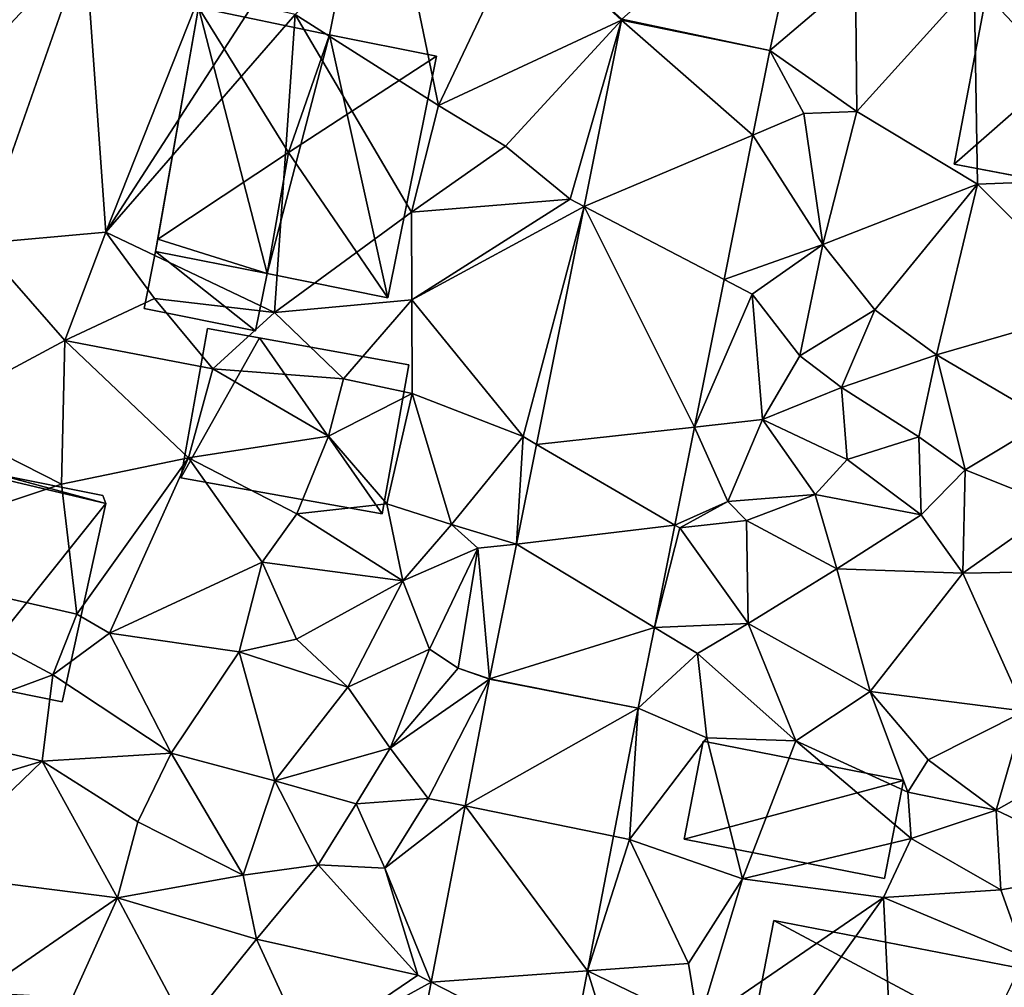
# Model space of a CAD drawing. Extents: x 572995 to 574072, y 6225980 to 6227022.
# Drawn here: x 573521 to 573560, y 6226188 to 6226226 of the extents above; entities that cross this region are included whole.
import ezdxf

# ---------------------------------------------------------------- set-up
doc = ezdxf.new("R2010")
doc.units = 0
doc.header["$MEASUREMENT"] = 0
for name, color, linetype in [('Bygninger_LOD1', 1, 'Continuous'), ('Bygninger_LOD2', 1, 'Continuous'), ('Bygninger_Projekteret', 85, 'Continuous'), ('Terraen', 33, 'Continuous'), ('Terraen_vej', 33, 'Continuous')]:
    doc.layers.add(name, color=color, linetype=linetype)

# ---------------------------------------------------------------- blocks, each defined once
blk = doc.blocks.new('1km_6226_573_UTM32_ACAD_1_FMEBLOCK96')
at = {"layer": 'Terraen_vej', "color": 251, "true_color": 0x555555}
for points in [[(-17.204, 38.726, 74.999), (-11.332, 37.492, 75.044), (-9.638, 45.427, 75.101)], [(-17.212, 38.689, 74.998), (-18.688, 31.312, 74.876), (-12.003, 34.139, 75.01)], [(-17.212, 38.689, 74.998), (-11.332, 37.492, 75.044), (-17.204, 38.726, 74.999)], [(-17.212, 38.689, 74.998), (-12.003, 34.139, 75.01), (-11.332, 37.492, 75.044)], [(-18.688, 31.312, 74.876), (-13.147, 28.423, 74.951), (-12.003, 34.139, 75.01)], [(-20.574, 21.888, 74.72), (-14.318, 22.575, 74.891), (-18.688, 31.312, 74.876)], [(-18.688, 31.312, 74.876), (-14.318, 22.575, 74.891), (-13.147, 28.423, 74.951)], [(-20.574, 21.888, 74.72), (-15.095, 18.694, 74.851), (-14.318, 22.575, 74.891)], [(-21.366, 17.933, 74.655), (-15.095, 18.694, 74.851), (-20.574, 21.888, 74.72)], [(-21.366, 17.933, 74.655), (-15.906, 14.639, 74.81), (-15.095, 18.694, 74.851)], [(-22.432, 12.609, 74.567), (-15.906, 14.639, 74.81), (-21.366, 17.933, 74.655)], [(-22.432, 12.609, 74.567), (-16.546, 11.441, 74.777), (-15.906, 14.639, 74.81)], [(-22.436, 12.589, 74.565), (-23.405, 7.57, 74.464), (-16.546, 11.441, 74.777)], [(-22.436, 12.589, 74.565), (-16.546, 11.441, 74.777), (-22.432, 12.609, 74.567)], [(-23.405, 7.57, 74.464), (-17.526, 6.368, 74.625), (-16.546, 11.441, 74.777)], [(-24.751, 0.598, 74.322), (-18.554, 1.043, 74.465), (-23.405, 7.57, 74.464)], [(-23.405, 7.57, 74.464), (-18.554, 1.043, 74.465), (-17.526, 6.368, 74.625)], [(-24.751, 0.598, 74.322), (-19.192, -2.261, 74.366), (-18.554, 1.043, 74.465)], [(-26.206, -6.938, 74.17), (-19.192, -2.261, 74.366), (-24.751, 0.598, 74.322)]]:
    blk.add_polyline3d(points, close=True, dxfattribs=at)
blk = doc.blocks.new('1km_6226_573_UTM32_ACAD_1_FMEBLOCK106')
at = {"layer": 'Terraen', "color": 9, "true_color": 0xbbbbbb}
for points in [[(-11.332, 37.492, 75.044), (-7.95, 40.38, 75.29), (-9.638, 45.427, 75.101)], [(-24.46, 35.31, 75.36), (-26.01, 42.83, 75.05), (-30.14, 38.91, 74.83)], [(-24.46, 35.31, 75.36), (-21.14, 42.3, 75.06), (-26.01, 42.83, 75.05)], [(-17.212, 38.689, 74.998), (-21.14, 42.3, 75.06), (-24.46, 35.31, 75.36)], [(-17.212, 38.689, 74.998), (-17.204, 38.726, 74.999), (-21.14, 42.3, 75.06)], [(-46.61, 32.96, 75.3), (-42.62, 29.84, 75.51), (-38.45, 41.74, 75.12)], [(-37.63, 30.3, 75.51), (-38.45, 41.74, 75.12), (-42.62, 29.84, 75.51)], [(-37.63, 30.3, 75.51), (-34.1, 39.22, 75.01), (-38.45, 41.74, 75.12)], [(-11.332, 37.492, 75.044), (-7.89, 35.07, 75.55), (-7.95, 40.38, 75.29)], [(-7.89, 35.07, 75.55), (-3.24, 40.22, 75.65), (-7.95, 40.38, 75.29)], [(-3.11, 32.2, 75.68), (-3.24, 40.22, 75.65), (-7.89, 35.07, 75.55)], [(4.05, 32.47, 75.62), (-3.24, 40.22, 75.65), (-3.11, 32.2, 75.68)], [(-37.63, 30.3, 75.51), (-31.81, 39.29, 74.25), (-34.1, 39.22, 75.01)], [(-37.63, 30.3, 75.51), (-30.14, 38.91, 74.83), (-31.81, 39.29, 74.25)], [(-30.96, 27.11, 75.4), (-30.14, 38.91, 74.83), (-37.63, 30.3, 75.51)], [(-30.96, 27.11, 75.4), (-25.53, 31.09, 75.51), (-30.14, 38.91, 74.83)], [(-25.53, 31.09, 75.51), (-24.46, 35.31, 75.36), (-30.14, 38.91, 74.83)], [(-17.212, 38.689, 74.998), (-24.46, 35.31, 75.36), (-21.8, 33.7, 75.34)], [(-17.212, 38.689, 74.998), (-21.8, 33.7, 75.34), (-19.24, 31.6, 74.86)], [(-17.212, 38.689, 74.998), (-19.24, 31.6, 74.86), (-18.688, 31.312, 74.876)], [(-11.332, 37.492, 75.044), (-12.003, 34.139, 75.01), (-9.99, 34.99, 74.94)], [(-11.332, 37.492, 75.044), (-9.99, 34.99, 74.94), (-7.89, 35.07, 75.55)], [(-25.53, 31.09, 75.51), (-21.8, 33.7, 75.34), (-24.46, 35.31, 75.36)], [(-12.003, 34.139, 75.01), (-9.24, 29.8, 75.63), (-9.99, 34.99, 74.94)], [(-9.24, 29.8, 75.63), (-7.89, 35.07, 75.55), (-9.99, 34.99, 74.94)], [(-9.24, 29.8, 75.63), (-3.11, 32.2, 75.68), (-7.89, 35.07, 75.55)], [(-12.003, 34.139, 75.01), (-13.147, 28.423, 74.951), (-9.24, 29.8, 75.63)], [(-25.53, 31.09, 75.51), (-19.24, 31.6, 74.86), (-21.8, 33.7, 75.34)], [(1.76, 27.31, 75.66), (4.05, 32.47, 75.62), (-3.11, 32.2, 75.68)], [(-7.18, 27.22, 75.68), (-3.11, 32.2, 75.68), (-9.24, 29.8, 75.63)], [(-4.74, 25.44, 75.71), (-3.11, 32.2, 75.68), (-7.18, 27.22, 75.68)], [(-4.74, 25.44, 75.71), (1.76, 27.31, 75.66), (-3.11, 32.2, 75.68)], [(-25.51, 27.62, 75.39), (-19.24, 31.6, 74.86), (-25.53, 31.09, 75.51)], [(-18.688, 31.312, 74.876), (-19.24, 31.6, 74.86), (-25.51, 27.62, 75.39)], [(-18.688, 31.312, 74.876), (-25.51, 27.62, 75.39), (-21.11, 22.2, 74.68)], [(-20.574, 21.888, 74.72), (-18.688, 31.312, 74.876), (-21.11, 22.2, 74.68)], [(-25.51, 27.62, 75.39), (-25.53, 31.09, 75.51), (-30.96, 27.11, 75.4)], [(-39.26, 26, 75.41), (-37.63, 30.3, 75.51), (-42.62, 29.84, 75.51)], [(-39.26, 26, 75.41), (-35.71, 27.66, 75.4), (-37.63, 30.3, 75.51)], [(-30.96, 27.11, 75.4), (-37.63, 30.3, 75.51), (-35.71, 27.66, 75.4)], [(-44.77, 23.05, 75.3), (-39.26, 26, 75.41), (-42.62, 29.84, 75.51)], [(-13.147, 28.423, 74.951), (-12.03, 27.84, 74.75), (-9.24, 29.8, 75.63)], [(-10.15, 25.39, 76.09), (-9.24, 29.8, 75.63), (-12.03, 27.84, 74.75)], [(-10.15, 25.39, 76.09), (-7.18, 27.22, 75.68), (-9.24, 29.8, 75.63)], [(-13.147, 28.423, 74.951), (-14.318, 22.575, 74.891), (-12.03, 27.84, 74.75)], [(-14.318, 22.575, 74.891), (-11.63, 22.87, 74.72), (-12.03, 27.84, 74.75)], [(-11.63, 22.87, 74.72), (-10.15, 25.39, 76.09), (-12.03, 27.84, 74.75)], [(-33.4, 24.88, 75.25), (-35.71, 27.66, 75.4), (-39.26, 26, 75.41)], [(-33.4, 24.88, 75.25), (-30.96, 27.11, 75.4), (-35.71, 27.66, 75.4)], [(-28.22, 24.49, 75.02), (-25.51, 27.62, 75.39), (-30.96, 27.11, 75.4)], [(-25.5, 23.9, 75.27), (-25.51, 27.62, 75.39), (-28.22, 24.49, 75.02)], [(-25.5, 23.9, 75.27), (-21.11, 22.2, 74.68), (-25.51, 27.62, 75.39)], [(-0.33, 22.85, 75.86), (1.76, 27.31, 75.66), (-4.74, 25.44, 75.71)], [(-33.4, 24.88, 75.25), (-28.22, 24.49, 75.02), (-30.96, 27.11, 75.4)], [(-8.5, 24.14, 76.4), (-7.18, 27.22, 75.68), (-10.15, 25.39, 76.09)], [(-8.5, 24.14, 76.4), (-4.74, 25.44, 75.71), (-7.18, 27.22, 75.68)], [(-39.39, 20.32, 75.32), (-39.26, 26, 75.41), (-44.77, 23.05, 75.3)], [(-39.39, 20.32, 75.32), (-34.36, 21.36, 75.4), (-39.26, 26, 75.41)], [(-34.36, 21.36, 75.4), (-33.4, 24.88, 75.25), (-39.26, 26, 75.41)], [(-11.63, 22.87, 74.72), (-8.5, 24.14, 76.4), (-10.15, 25.39, 76.09)], [(-5.43, 22.19, 75.79), (-4.74, 25.44, 75.71), (-8.5, 24.14, 76.4)], [(-5.43, 22.19, 75.79), (-3.6, 20.88, 75.06), (-4.74, 25.44, 75.71)], [(-0.33, 22.85, 75.86), (-4.74, 25.44, 75.71), (-3.6, 20.88, 75.06)], [(-34.36, 21.36, 75.4), (-28.82, 22.22, 75.05), (-33.4, 24.88, 75.25)], [(-28.82, 22.22, 75.05), (-28.22, 24.49, 75.02), (-33.4, 24.88, 75.25)], [(-28.82, 22.22, 75.05), (-25.5, 23.9, 75.27), (-28.22, 24.49, 75.02)], [(-26.5, 19.54, 75.47), (-25.5, 23.9, 75.27), (-28.82, 22.22, 75.05)], [(-23.95, 18.72, 75.54), (-25.5, 23.9, 75.27), (-26.5, 19.54, 75.47)], [(-23.95, 18.72, 75.54), (-21.11, 22.2, 74.68), (-25.5, 23.9, 75.27)], [(-8.27, 21.29, 74.84), (-8.5, 24.14, 76.4), (-11.63, 22.87, 74.72)], [(-5.43, 22.19, 75.79), (-8.5, 24.14, 76.4), (-8.27, 21.29, 74.84)], [(-48.3, 17.34, 73.54), (-39.39, 20.32, 75.32), (-44.77, 23.05, 75.3)], [(-14.318, 22.575, 74.891), (-13, 19.63, 74.68), (-11.63, 22.87, 74.72)], [(-13, 19.63, 74.68), (-9.54, 19.91, 75.83), (-11.63, 22.87, 74.72)], [(-9.54, 19.91, 75.83), (-8.27, 21.29, 74.84), (-11.63, 22.87, 74.72)], [(0.04, 19.43, 75.68), (-0.33, 22.85, 75.86), (-3.6, 20.88, 75.06)], [(-14.318, 22.575, 74.891), (-15.095, 18.694, 74.851), (-13, 19.63, 74.68)], [(-30.07, 19.14, 75.52), (-28.82, 22.22, 75.05), (-34.36, 21.36, 75.4)], [(-26.5, 19.54, 75.47), (-28.82, 22.22, 75.05), (-30.07, 19.14, 75.52)], [(-21.366, 17.933, 74.655), (-21.11, 22.2, 74.68), (-23.95, 18.72, 75.54)], [(-21.366, 17.933, 74.655), (-20.574, 21.888, 74.72), (-21.11, 22.2, 74.68)], [(-5.34, 19.1, 75.76), (-5.43, 22.19, 75.79), (-8.27, 21.29, 74.84)], [(-5.34, 19.1, 75.76), (-3.6, 20.88, 75.06), (-5.43, 22.19, 75.79)], [(-38.78, 15.17, 75.2), (-34.36, 21.36, 75.4), (-39.39, 20.32, 75.32)], [(-37.49, 14.41, 75.17), (-34.36, 21.36, 75.4), (-38.78, 15.17, 75.2)], [(-37.49, 14.41, 75.17), (-31.44, 17.23, 75.24), (-34.36, 21.36, 75.4)], [(-31.44, 17.23, 75.24), (-30.07, 19.14, 75.52), (-34.36, 21.36, 75.4)], [(-5.34, 19.1, 75.76), (-8.27, 21.29, 74.84), (-9.54, 19.91, 75.83)], [(-3.69, 16.79, 75.57), (-3.6, 20.88, 75.06), (-5.34, 19.1, 75.76)], [(-3.69, 16.79, 75.57), (0.04, 19.43, 75.68), (-3.6, 20.88, 75.06)], [(-48.3, 17.34, 73.54), (-38.78, 15.17, 75.2), (-39.39, 20.32, 75.32)], [(-13, 19.63, 74.68), (-12.26, 18.88, 75.4), (-9.54, 19.91, 75.83)], [(-8.68, 16.96, 75.75), (-9.54, 19.91, 75.83), (-12.26, 18.88, 75.4)], [(-8.68, 16.96, 75.75), (-5.34, 19.1, 75.76), (-9.54, 19.91, 75.83)], [(-25.87, 16.49, 75.45), (-26.5, 19.54, 75.47), (-30.07, 19.14, 75.52)], [(-25.87, 16.49, 75.45), (-23.95, 18.72, 75.54), (-26.5, 19.54, 75.47)], [(-15.095, 18.694, 74.851), (-14.9, 18.58, 74.58), (-13, 19.63, 74.68)], [(-13, 19.63, 74.68), (-14.9, 18.58, 74.58), (-12.26, 18.88, 75.4)], [(-25.87, 16.49, 75.45), (-30.07, 19.14, 75.52), (-31.44, 17.23, 75.24)], [(2.91, 16.91, 75.49), (0.04, 19.43, 75.68), (-3.69, 16.79, 75.57)], [(-25.87, 16.49, 75.45), (-22.9, 17.78, 74.65), (-23.95, 18.72, 75.54)], [(-21.366, 17.933, 74.655), (-23.95, 18.72, 75.54), (-22.9, 17.78, 74.65)], [(-12.19, 14.8, 75.65), (-12.26, 18.88, 75.4), (-14.9, 18.58, 74.58)], [(-12.19, 14.8, 75.65), (-8.68, 16.96, 75.75), (-12.26, 18.88, 75.4)], [(-8.68, 16.96, 75.75), (-3.69, 16.79, 75.57), (-5.34, 19.1, 75.76)], [(-15.095, 18.694, 74.851), (-15.906, 14.639, 74.81), (-14.9, 18.58, 74.58)], [(-15.906, 14.639, 74.81), (-12.19, 14.8, 75.65), (-14.9, 18.58, 74.58)], [(-24.81, 13.78, 75.4), (-22.9, 17.78, 74.65), (-25.87, 16.49, 75.45)], [(-23.68, 13.03, 74.52), (-22.9, 17.78, 74.65), (-24.81, 13.78, 75.4)], [(-22.432, 12.609, 74.567), (-22.9, 17.78, 74.65), (-23.68, 13.03, 74.52)], [(-22.432, 12.609, 74.567), (-21.366, 17.933, 74.655), (-22.9, 17.78, 74.65)], [(-39.73, 12.76, 75.32), (-38.78, 15.17, 75.2), (-48.3, 17.34, 73.54)], [(-45.6, 10.6, 75.01), (-39.73, 12.76, 75.32), (-48.3, 17.34, 73.54)], [(-37.49, 14.41, 75.17), (-32.35, 13.67, 75.26), (-31.44, 17.23, 75.24)], [(-30.08, 14.18, 75.86), (-31.44, 17.23, 75.24), (-32.35, 13.67, 75.26)], [(-30.08, 14.18, 75.86), (-25.87, 16.49, 75.45), (-31.44, 17.23, 75.24)], [(-7.36, 12.1, 75.51), (-8.68, 16.96, 75.75), (-12.19, 14.8, 75.65)], [(-7.36, 12.1, 75.51), (-3.69, 16.79, 75.57), (-8.68, 16.96, 75.75)], [(-7.36, 12.1, 75.51), (-1.24, 11.33, 75.48), (-3.69, 16.79, 75.57)], [(-1.24, 11.33, 75.48), (2.91, 16.91, 75.49), (-3.69, 16.79, 75.57)], [(-28.05, 12.28, 75.46), (-25.87, 16.49, 75.45), (-30.08, 14.18, 75.86)], [(-28.05, 12.28, 75.46), (-24.81, 13.78, 75.4), (-25.87, 16.49, 75.45)], [(-37.49, 14.41, 75.17), (-38.78, 15.17, 75.2), (-39.73, 12.76, 75.32)], [(-16.546, 11.441, 74.777), (-14.2, 13.61, 74.55), (-15.906, 14.639, 74.81)], [(-15.906, 14.639, 74.81), (-14.2, 13.61, 74.55), (-12.19, 14.8, 75.65)], [(-10.3, 10.15, 75.52), (-12.19, 14.8, 75.65), (-14.2, 13.61, 74.55)], [(-10.3, 10.15, 75.52), (-7.36, 12.1, 75.51), (-12.19, 14.8, 75.65)], [(-35.04, 9.66, 75.26), (-37.49, 14.41, 75.17), (-39.73, 12.76, 75.32)], [(-35.04, 9.66, 75.26), (-32.35, 13.67, 75.26), (-37.49, 14.41, 75.17)], [(-28.05, 12.28, 75.46), (-30.08, 14.18, 75.86), (-32.35, 13.67, 75.26)], [(-30.94, 8.57, 75.2), (-32.35, 13.67, 75.26), (-35.04, 9.66, 75.26)], [(-30.94, 8.57, 75.2), (-28.05, 12.28, 75.46), (-32.35, 13.67, 75.26)], [(-26.37, 9.86, 75.55), (-24.81, 13.78, 75.4), (-28.05, 12.28, 75.46)], [(-26.37, 9.86, 75.55), (-23.68, 13.03, 74.52), (-24.81, 13.78, 75.4)], [(-16.546, 11.441, 74.777), (-13.83, 10.27, 74.94), (-14.2, 13.61, 74.55)], [(-10.3, 10.15, 75.52), (-14.2, 13.61, 74.55), (-13.83, 10.27, 74.94)], [(-22.436, 12.589, 74.565), (-23.68, 13.03, 74.52), (-26.37, 9.86, 75.55)], [(-22.436, 12.589, 74.565), (-22.432, 12.609, 74.567), (-23.68, 13.03, 74.52)], [(-40.16, 9.34, 74.93), (-39.73, 12.76, 75.32), (-45.6, 10.6, 75.01)], [(-40.16, 9.34, 74.93), (-35.04, 9.66, 75.26), (-39.73, 12.76, 75.32)], [(-22.436, 12.589, 74.565), (-26.37, 9.86, 75.55), (-24.87, 7.87, 74.38)], [(-22.436, 12.589, 74.565), (-24.87, 7.87, 74.38), (-23.405, 7.57, 74.464)], [(-30.94, 8.57, 75.2), (-26.37, 9.86, 75.55), (-28.05, 12.28, 75.46)], [(-5.87, 8.12, 74.34), (-7.36, 12.1, 75.51), (-10.3, 10.15, 75.52)], [(-5.06, 9.4, 75.11), (-1.24, 11.33, 75.48), (-7.36, 12.1, 75.51)], [(-5.87, 8.12, 74.34), (-5.06, 9.4, 75.11), (-7.36, 12.1, 75.51)], [(-16.546, 11.441, 74.777), (-17.526, 6.368, 74.625), (-16.9, 6.24, 74.39)], [(-16.546, 11.441, 74.777), (-16.9, 6.24, 74.39), (-13.83, 10.27, 74.94)], [(-2.37, 7.41, 75.53), (-1.24, 11.33, 75.48), (-5.06, 9.4, 75.11)], [(-2.37, 7.41, 75.53), (2.27, 10.03, 75.61), (-1.24, 11.33, 75.48)], [(-43.84, 8.23, 74.79), (-40.16, 9.34, 74.93), (-45.6, 10.6, 75.01)], [(-16.9, 6.24, 74.39), (-12.42, 4.68, 74.5), (-13.83, 10.27, 74.94)], [(-12.42, 4.68, 74.5), (-10.3, 10.15, 75.52), (-13.83, 10.27, 74.94)], [(-12.42, 4.68, 74.5), (-5.74, 6.28, 75.38), (-10.3, 10.15, 75.52)], [(-5.74, 6.28, 75.38), (-5.87, 8.12, 74.34), (-10.3, 10.15, 75.52)], [(-30.94, 8.57, 75.2), (-27.72, 7.65, 74.79), (-26.37, 9.86, 75.55)], [(-24.87, 7.87, 74.38), (-26.37, 9.86, 75.55), (-27.72, 7.65, 74.79)], [(2.52, 5.08, 75.3), (2.27, 10.03, 75.61), (-2.37, 7.41, 75.53)], [(-40.16, 9.34, 74.93), (-36.36, 6.94, 74.89), (-35.04, 9.66, 75.26)], [(-32.19, 4.83, 75.38), (-35.04, 9.66, 75.26), (-36.36, 6.94, 74.89)], [(-32.19, 4.83, 75.38), (-30.94, 8.57, 75.2), (-35.04, 9.66, 75.26)], [(-5.87, 8.12, 74.34), (-2.37, 7.41, 75.53), (-5.06, 9.4, 75.11)], [(-44.77, 4.9, 74.89), (-40.16, 9.34, 74.93), (-43.84, 8.23, 74.79)], [(-37.17, 3.93, 75.01), (-40.16, 9.34, 74.93), (-44.77, 4.9, 74.89)], [(-37.17, 3.93, 75.01), (-36.36, 6.94, 74.89), (-40.16, 9.34, 74.93)], [(-32.19, 4.83, 75.38), (-29.22, 5.24, 74.88), (-30.94, 8.57, 75.2)], [(-29.22, 5.24, 74.88), (-27.72, 7.65, 74.79), (-30.94, 8.57, 75.2)], [(-26.59, 5.11, 75.07), (-24.87, 7.87, 74.38), (-27.72, 7.65, 74.79)], [(-23.405, 7.57, 74.464), (-24.87, 7.87, 74.38), (-26.59, 5.11, 75.07)], [(-5.74, 6.28, 75.38), (-2.37, 7.41, 75.53), (-5.87, 8.12, 74.34)], [(-26.59, 5.11, 75.07), (-27.72, 7.65, 74.79), (-29.22, 5.24, 74.88)], [(-24.751, 0.598, 74.322), (-23.405, 7.57, 74.464), (-26.59, 5.11, 75.07)], [(-2.19, 4.25, 75.29), (-2.37, 7.41, 75.53), (-5.74, 6.28, 75.38)], [(2.52, 5.08, 75.3), (-2.37, 7.41, 75.53), (-2.19, 4.25, 75.29)], [(-37.17, 3.93, 75.01), (-32.19, 4.83, 75.38), (-36.36, 6.94, 74.89)], [(-17.526, 6.368, 74.625), (-18.554, 1.043, 74.465), (-16.9, 6.24, 74.39)], [(-18.554, 1.043, 74.465), (-14.56, 1.33, 74.4), (-16.9, 6.24, 74.39)], [(-14.56, 1.33, 74.4), (-12.42, 4.68, 74.5), (-16.9, 6.24, 74.39)], [(-6.83, 3.95, 74.79), (-5.74, 6.28, 75.38), (-12.42, 4.68, 74.5)], [(-6.83, 3.95, 74.79), (-2.19, 4.25, 75.29), (-5.74, 6.28, 75.38)], [(-31.66, 2.3, 74.94), (-29.22, 5.24, 74.88), (-32.19, 4.83, 75.38)], [(-31.66, 2.3, 74.94), (-25.28, 0.87, 74.23), (-29.22, 5.24, 74.88)], [(-25.28, 0.87, 74.23), (-26.59, 5.11, 75.07), (-29.22, 5.24, 74.88)], [(-24.751, 0.598, 74.322), (-26.59, 5.11, 75.07), (-25.28, 0.87, 74.23)], [(-1.24, 1.6, 74.79), (2.52, 5.08, 75.3), (-2.19, 4.25, 75.29)], [(-42.61, 0.18, 74.9), (-37.17, 3.93, 75.01), (-44.77, 4.9, 74.89)], [(-31.66, 2.3, 74.94), (-32.19, 4.83, 75.38), (-37.17, 3.93, 75.01)], [(-14.16, -1.09, 74.7), (-12.42, 4.68, 74.5), (-14.56, 1.33, 74.4)], [(-14.16, -1.09, 74.7), (-6.83, 3.95, 74.79), (-12.42, 4.68, 74.5)], [(-42.61, 0.18, 74.9), (-38.95, -0.02, 75.04), (-37.17, 3.93, 75.01)], [(-34.45, -1.18, 74.96), (-37.17, 3.93, 75.01), (-38.95, -0.02, 75.04)], [(-34.45, -1.18, 74.96), (-31.66, 2.3, 74.94), (-37.17, 3.93, 75.01)], [(-13.28, -5.09, 74.93), (-6.83, 3.95, 74.79), (-14.16, -1.09, 74.7)], [(-6.21, -8.82, 74.77), (-6.83, 3.95, 74.79), (-13.28, -5.09, 74.93)], [(-1.24, 1.6, 74.79), (-2.19, 4.25, 75.29), (-6.83, 3.95, 74.79)], [(-6.21, -8.82, 74.77), (-1.24, 1.6, 74.79), (-6.83, 3.95, 74.79)], [(-34.45, -1.18, 74.96), (-29.64, -2.1, 74.4), (-31.66, 2.3, 74.94)], [(-29.64, -2.1, 74.4), (-25.28, 0.87, 74.23), (-31.66, 2.3, 74.94)], [(-18.554, 1.043, 74.465), (-14.16, -1.09, 74.7), (-14.56, 1.33, 74.4)], [(-24.751, 0.598, 74.322), (-25.28, 0.87, 74.23), (-29.64, -2.1, 74.4)], [(-18.554, 1.043, 74.465), (-19.192, -2.261, 74.366), (-17.21, -3.28, 74.38)], [(-18.554, 1.043, 74.465), (-17.21, -3.28, 74.38), (-14.16, -1.09, 74.7)], [(-26.206, -6.938, 74.17), (-24.751, 0.598, 74.322), (-29.64, -2.1, 74.4)]]:
    blk.add_polyline3d(points, close=True, dxfattribs=at)
blk = doc.blocks.new('Projekteret_bygning_208628')
at = {"layer": 'Bygninger_Projekteret', "color": 85, "true_color": 0x5f994c}
for points in [[(-4.513, -2.238, 75.348), (-3.454, 3.668, 75.348), (-3.454, 3.668, 75.148), (-4.513, -2.238, 75.148)], [(3.454, -3.668, 75.148), (-4.513, -2.238, 75.148), (-3.454, 3.668, 75.148), (4.513, 2.238, 75.148)], [(-3.454, 3.668, 77.748), (-4.513, -2.238, 77.748), (-4.513, -2.238, 75.348), (-3.454, 3.668, 75.348)], [(-3.454, 3.668, 77.748), (-1.392, 3.298, 77.748), (-4.513, -2.238, 77.748)], [(4.513, 2.238, 75.348), (4.513, 2.238, 75.148), (-3.454, 3.668, 75.148), (-3.454, 3.668, 75.348)], [(4.513, 2.238, 77.748), (4.513, 2.238, 75.348), (-3.454, 3.668, 75.348), (-3.454, 3.668, 77.748)], [(-1.392, 3.298, 77.748), (3.454, -3.668, 77.748), (-4.513, -2.238, 77.748)], [(-1.392, 3.298, 77.748), (4.513, 2.238, 77.748), (3.454, -3.668, 77.748)], [(4.513, 2.238, 75.148), (4.513, 2.238, 75.348), (3.454, -3.668, 75.348), (3.454, -3.668, 75.148)], [(3.454, -3.668, 75.348), (4.513, 2.238, 75.348), (4.513, 2.238, 77.748), (3.454, -3.668, 77.748)], [(-4.513, -2.238, 75.348), (-4.513, -2.238, 75.148), (3.454, -3.668, 75.148), (3.454, -3.668, 75.348)], [(-4.513, -2.238, 77.748), (-4.513, -2.238, 75.348), (3.454, -3.668, 75.348), (3.454, -3.668, 77.748)]]:
    blk.add_3dface(points, dxfattribs=at)
blk = doc.blocks.new('building_30210')
at = {"layer": 'Bygninger_LOD2', "color": 16, "true_color": 0x7e0000}
for points in [[(-4.46, 8.695, 75.57), (-7.48, -7.155, 75.65), (-7.48, -7.155, 78.13), (-4.46, 8.695, 78.13)], [(-4.46, 8.695, 78.13), (-0.43, 7.925, 80.26), (-3.46, -7.925, 80.26), (-7.48, -7.155, 78.13)], [(-4.46, 8.695, 75.57), (2.57, 1.655, 75.74), (-7.48, -7.155, 75.65)], [(3.8, 7.125, 78.04), (-0.43, 7.925, 80.26), (-4.46, 8.695, 75.57)], [(-0.43, 7.925, 80.26), (-4.46, 8.695, 78.13), (-4.46, 8.695, 75.57)], [(3.8, 7.125, 78.04), (-4.46, 8.695, 75.57), (7.48, 6.425, 75.62)], [(7.48, 6.425, 75.62), (2.57, 1.655, 75.74), (-4.46, 8.695, 75.57)], [(-0.43, 7.925, 80.26), (2.57, 1.655, 78.15), (-3.46, -7.925, 80.26)], [(3.08, 4.305, 78.13), (2.57, 1.655, 78.15), (-0.43, 7.925, 80.26)], [(3.8, 7.125, 78.04), (3.08, 4.305, 78.13), (-0.43, 7.925, 80.26)], [(6.94, 3.565, 79.56), (3.08, 4.305, 79.57), (3.8, 7.125, 78.04), (7.48, 6.425, 78.03)], [(3.08, 4.305, 79.57), (3.8, 7.125, 78.04), (3.08, 4.305, 78.13)], [(7.48, 6.425, 75.62), (7.48, 6.425, 78.03), (3.8, 7.125, 78.04)], [(7.48, 6.425, 75.62), (6.43, 0.915, 75.75), (2.57, 1.655, 75.74)], [(6.94, 3.565, 79.56), (6.43, 0.915, 75.75), (7.48, 6.425, 75.62)], [(6.94, 3.565, 79.56), (7.48, 6.425, 75.62), (7.48, 6.425, 78.03)], [(3.08, 4.305, 79.57), (6.94, 3.565, 79.56), (6.43, 0.915, 78.16), (2.57, 1.655, 78.15)], [(2.57, 1.655, 78.15), (3.08, 4.305, 79.57), (3.08, 4.305, 78.13)], [(6.43, 0.915, 78.16), (6.43, 0.915, 75.75), (6.94, 3.565, 79.56)], [(-7.48, -7.155, 75.65), (2.57, 1.655, 75.74), (0.6, -8.695, 75.64)], [(2.57, 1.655, 78.15), (0.6, -8.695, 78.13), (-3.46, -7.925, 80.26)], [(0.6, -8.695, 75.64), (2.57, 1.655, 75.74), (2.57, 1.655, 78.15), (0.6, -8.695, 78.13)], [(2.57, 1.655, 75.74), (6.43, 0.915, 75.75), (6.43, 0.915, 78.16), (2.57, 1.655, 78.15)], [(-7.48, -7.155, 75.65), (-3.46, -7.925, 80.26), (-7.48, -7.155, 78.13)], [(-7.48, -7.155, 75.65), (0.6, -8.695, 75.64), (-3.46, -7.925, 80.26)], [(0.6, -8.695, 75.64), (0.6, -8.695, 78.13), (-3.46, -7.925, 80.26)]]:
    blk.add_3dface(points, dxfattribs=at)
blk = doc.blocks.new('building_71893')
at = {"layer": 'Bygninger_LOD1', "color": 16, "true_color": 0x7e0000}
for points in [[(-8.655, -3.235, 74.83), (-6.815, 6.255, 74.66), (7.845, -1.595, 74.95)], [(-6.815, 6.255, 77.16), (7.845, -1.595, 77.45), (-8.655, -3.235, 77.33)], [(-8.655, -3.235, 74.83), (-8.655, -3.235, 77.33), (-6.815, 6.255, 77.16), (-6.815, 6.255, 74.66)], [(-6.815, 6.255, 74.66), (8.335, 3.315, 74.86), (7.845, -1.595, 74.95)], [(-6.815, 6.255, 77.16), (8.335, 3.315, 77.36), (7.845, -1.595, 77.45)], [(-6.815, 6.255, 74.66), (-6.815, 6.255, 77.16), (8.335, 3.315, 77.36), (8.335, 3.315, 74.86)], [(8.335, 3.315, 74.86), (8.655, 3.265, 74.86), (7.845, -1.595, 74.95)], [(7.845, -1.595, 77.45), (8.335, 3.315, 77.36), (8.655, 3.265, 77.36)], [(8.655, 3.265, 74.86), (8.655, 3.265, 77.36), (7.845, -1.595, 77.45), (7.845, -1.595, 74.95)], [(8.335, 3.315, 74.86), (8.335, 3.315, 77.36), (8.655, 3.265, 77.36), (8.655, 3.265, 74.86)], [(6.945, -6.255, 74.85), (-8.655, -3.235, 74.83), (7.845, -1.595, 74.95)], [(-8.655, -3.235, 77.33), (7.845, -1.595, 77.45), (6.945, -6.255, 77.35)], [(7.845, -1.595, 74.95), (7.845, -1.595, 77.45), (6.945, -6.255, 77.35), (6.945, -6.255, 74.85)], [(6.945, -6.255, 74.85), (6.945, -6.255, 77.35), (-8.655, -3.235, 77.33), (-8.655, -3.235, 74.83)]]:
    blk.add_3dface(points, dxfattribs=at)
blk = doc.blocks.new('building_150729')
at = {"layer": 'Bygninger_LOD2', "color": 16, "true_color": 0x7e0000}
for points in [[(2.285, -2.1, 75.21), (-2.915, -1.02, 75.1), (-2.285, 2.1, 74.95), (2.915, 1.06, 75.13)], [(-2.915, -1.02, 77.34), (-2.285, 2.1, 77.28), (-2.285, 2.1, 74.95), (-2.915, -1.02, 75.1)], [(2.915, 1.06, 77.28), (2.285, -2.1, 77.35), (-2.915, -1.02, 77.34), (-2.285, 2.1, 77.28)], [(2.915, 1.06, 75.13), (-2.285, 2.1, 74.95), (-2.285, 2.1, 77.28), (2.915, 1.06, 77.28)], [(2.915, 1.06, 75.13), (2.915, 1.06, 77.28), (2.285, -2.1, 77.35), (2.285, -2.1, 75.21)], [(2.285, -2.1, 77.35), (-2.915, -1.02, 77.34), (-2.915, -1.02, 75.1), (2.285, -2.1, 75.21)]]:
    blk.add_3dface(points, dxfattribs=at)
blk = doc.blocks.new('building_188962')
at = {"layer": 'Bygninger_LOD2', "color": 16, "true_color": 0x7e0000}
for points in [[(4.345, 1.16, 74.74), (-4.345, -1.17, 74.37), (-3.585, 2.72, 74.7)], [(-3.585, 2.72, 74.7), (-4.345, -1.17, 74.37), (-4.345, -1.17, 76.97), (-3.585, 2.72, 76.76)], [(3.585, -2.72, 76.96), (-4.345, -1.17, 76.97), (-3.585, 2.72, 76.76), (4.345, 1.16, 76.76)], [(4.345, 1.16, 74.74), (-3.585, 2.72, 74.7), (-3.585, 2.72, 76.76), (4.345, 1.16, 76.76)], [(4.345, 1.16, 74.74), (3.585, -2.72, 75.23), (-4.345, -1.17, 74.37)], [(4.345, 1.16, 74.74), (4.345, 1.16, 76.76), (3.585, -2.72, 76.96), (3.585, -2.72, 75.23)], [(3.585, -2.72, 76.96), (-4.345, -1.17, 76.97), (-4.345, -1.17, 74.37), (3.585, -2.72, 75.23)]]:
    blk.add_3dface(points, dxfattribs=at)
blk = doc.blocks.new('building_57124')
at = {"layer": 'Bygninger_LOD2', "color": 16, "true_color": 0x7e0000}
for points in [[(-5.25, -2.765, 79.68), (-5.34, -3.255, 75.25), (-3.64, 6.405, 77.34)], [(-3.64, 6.405, 77.34), (-5.34, -3.255, 75.25), (-3.64, 6.405, 75.1)], [(-5.34, -3.255, 75.25), (-3.64, 6.405, 75.1), (-0.91, -4.135, 75.41)], [(-3.64, 6.405, 79.59), (-0.07, 0.665, 80.42), (-5.25, -2.765, 79.68)], [(-3.64, 6.405, 79.59), (-5.25, -2.765, 79.68), (-3.64, 6.405, 77.34)], [(-3.64, 6.405, 79.59), (1.56, 5.325, 79.57), (-0.07, 0.665, 80.42)], [(1.56, 5.325, 79.57), (1.56, 5.325, 75.21), (-3.64, 6.405, 77.34)], [(1.56, 5.325, 75.21), (-3.64, 6.405, 75.1), (-3.64, 6.405, 77.34)], [(-3.64, 6.405, 79.59), (1.56, 5.325, 79.57), (-3.64, 6.405, 77.34)], [(-3.64, 6.405, 75.1), (1.56, 5.325, 75.21), (-0.91, -4.135, 75.41)], [(-0.91, -4.135, 75.41), (1.56, 5.325, 75.21), (3.87, -5.095, 75.58)], [(1.56, 5.325, 79.57), (5.79, 4.475, 79.57), (-0.07, 0.665, 80.42)], [(5.79, 4.475, 79.57), (1.56, 5.325, 75.21), (1.56, 5.325, 79.57)], [(5.79, 4.475, 75.2), (1.56, 5.325, 75.21), (5.79, 4.475, 79.57)], [(1.56, 5.325, 75.21), (5.79, 4.475, 75.2), (3.87, -5.095, 75.58)], [(-0.07, 0.665, 80.42), (5.79, 4.475, 79.57), (3.87, -5.095, 79.6)], [(3.87, -5.095, 75.58), (5.79, 4.475, 75.2), (5.79, 4.475, 79.57), (3.87, -5.095, 79.6)], [(-0.07, 0.665, 80.42), (-0.91, -4.135, 79.61), (-5.25, -2.765, 79.68)], [(3.87, -5.095, 79.6), (-0.91, -4.135, 79.61), (-0.07, 0.665, 80.42)], [(-0.91, -4.135, 79.61), (-5.34, -3.255, 79.6), (-5.25, -2.765, 79.68)], [(-5.34, -3.255, 79.24), (-5.34, -3.255, 75.25), (-5.25, -2.765, 79.68)], [(-5.34, -3.255, 79.6), (-5.34, -3.255, 79.24), (-5.25, -2.765, 79.68)], [(-5.79, -5.515, 79.04), (-5.34, -3.255, 79.24), (-0.91, -4.135, 79.2), (-1.37, -6.405, 79)], [(-5.79, -5.515, 79.04), (-5.34, -3.255, 75.25), (-5.34, -3.255, 79.24)], [(-5.79, -5.515, 75.22), (-5.34, -3.255, 75.25), (-5.79, -5.515, 79.04)], [(-5.79, -5.515, 75.22), (-5.34, -3.255, 75.25), (-1.37, -6.405, 75.43)], [(-5.34, -3.255, 79.24), (-0.91, -4.135, 79.2), (-0.91, -4.135, 79.61)], [(-5.34, -3.255, 79.6), (-5.34, -3.255, 79.24), (-0.91, -4.135, 79.61)], [(-1.37, -6.405, 75.43), (-5.34, -3.255, 75.25), (-0.91, -4.135, 75.41)], [(-0.91, -4.135, 79.2), (-1.37, -6.405, 79), (-1.37, -6.405, 75.43), (-0.91, -4.135, 75.41)], [(3.87, -5.095, 79.6), (-0.91, -4.135, 79.2), (3.87, -5.095, 75.58)], [(-0.91, -4.135, 79.2), (-0.91, -4.135, 75.41), (3.87, -5.095, 75.58)], [(-0.91, -4.135, 79.61), (-0.91, -4.135, 79.2), (3.87, -5.095, 79.6)], [(-1.37, -6.405, 79), (-5.79, -5.515, 79.04), (-5.79, -5.515, 75.22), (-1.37, -6.405, 75.43)]]:
    blk.add_3dface(points, dxfattribs=at)
blk = doc.blocks.new('building_202661')
at = {"layer": 'Bygninger_LOD2', "color": 16, "true_color": 0x7e0000}
for points in [[(-0.93, -5.37, 74.97), (-5.07, -4.53, 74.03), (-3.07, 5.37, 74.97)], [(-3.07, 5.37, 74.97), (-5.07, -4.53, 74.03), (-5.07, -4.53, 79.13), (-3.07, 5.37, 79.09)], [(-3.07, 5.37, 79.09), (-0.53, 4.86, 79.85), (-2.87, -4.98, 79.79), (-5.07, -4.53, 79.13)], [(-0.58, -3.62, 74.77), (-0.93, -5.37, 74.97), (-3.07, 5.37, 74.97)], [(0.86, 4.58, 80.1), (-0.53, 4.86, 79.85), (-3.07, 5.37, 74.97)], [(-0.53, 4.86, 79.85), (-3.07, 5.37, 79.09), (-3.07, 5.37, 74.97)], [(0.86, 4.58, 80.1), (-3.07, 5.37, 74.97), (4.96, 3.76, 75.24)], [(-3.07, 5.37, 74.97), (4.96, 3.76, 75.24), (5.07, 3.45, 75.25)], [(-0.58, -3.62, 74.77), (-3.07, 5.37, 74.97), (5.07, 3.45, 75.25)], [(-0.53, 4.86, 79.85), (-2.87, -4.98, 79.79), (-2.87, -4.98, 80.65), (-0.53, 4.86, 80.69)], [(-0.53, 4.86, 80.69), (-0.58, -3.62, 81.01), (-2.87, -4.98, 80.65)], [(0.86, 4.58, 80.96), (-0.58, -3.62, 81.01), (-0.53, 4.86, 80.69)], [(-0.53, 4.86, 80.69), (-0.53, 4.86, 79.85), (0.86, 4.58, 80.1)], [(0.86, 4.58, 80.96), (-0.53, 4.86, 80.69), (0.86, 4.58, 80.1)], [(-0.58, -3.62, 80.01), (0.86, 4.58, 80.1), (5.07, 3.45, 79.17)], [(0.86, 4.58, 80.1), (0.86, 4.58, 80.96), (-0.58, -3.62, 81.01)], [(-0.58, -3.62, 80.01), (0.86, 4.58, 80.1), (-0.58, -3.62, 81.01)], [(4.96, 3.76, 75.24), (4.96, 3.76, 79.21), (0.86, 4.58, 80.1)], [(0.86, 4.58, 80.1), (4.96, 3.76, 79.21), (5.07, 3.45, 79.17)], [(5.07, 3.45, 75.25), (4.96, 3.76, 75.24), (4.96, 3.76, 79.21), (5.07, 3.45, 79.17)], [(-0.58, -3.62, 80.01), (5.07, 3.45, 79.17), (3.35, -4.41, 79.16)], [(3.35, -4.41, 75.11), (-0.58, -3.62, 74.77), (5.07, 3.45, 75.25)], [(3.35, -4.41, 75.11), (5.07, 3.45, 75.25), (5.07, 3.45, 79.17), (3.35, -4.41, 79.16)], [(-0.58, -3.62, 81.01), (-0.93, -5.37, 81.01), (-2.87, -4.98, 80.65)], [(-0.93, -5.37, 81.01), (-0.58, -3.62, 80.01), (-0.58, -3.62, 81.01)], [(-0.93, -5.37, 81.01), (-0.93, -5.37, 74.97), (-0.58, -3.62, 80.01)], [(-0.93, -5.37, 74.97), (-0.58, -3.62, 74.77), (-0.58, -3.62, 80.01)], [(-0.58, -3.62, 74.77), (3.35, -4.41, 75.11), (3.35, -4.41, 79.16), (-0.58, -3.62, 80.01)], [(-5.07, -4.53, 79.13), (-0.93, -5.37, 74.97), (-2.87, -4.98, 79.79)], [(-5.07, -4.53, 79.13), (-5.07, -4.53, 74.03), (-0.93, -5.37, 74.97)], [(-0.93, -5.37, 81.01), (-2.87, -4.98, 80.65), (-2.87, -4.98, 79.79)], [(-2.87, -4.98, 79.79), (-0.93, -5.37, 74.97), (-0.93, -5.37, 81.01)]]:
    blk.add_3dface(points, dxfattribs=at)

msp = doc.modelspace()

# ---------------------------------------------------------------- block references
at = {"layer": 'Bygninger_LOD1', "color": 16, "true_color": 0x7e0000}
msp.add_blockref('building_71893', (573558.135, 6226184.285), dxfattribs=at)
at = {"layer": 'Bygninger_LOD2', "color": 16, "true_color": 0x7e0000}
for name, p in [('building_30210', (573565.94, 6226227.645)), ('building_150729', (573531.445, 6226227.71)), ('building_57124', (573532.17, 6226220.285)), ('building_202661', (573519.79, 6226203.6)), ('building_188962', (573552.115, 6226194.92))]:
    msp.add_blockref(name, p, dxfattribs=at)
at = {"layer": 'Bygninger_Projekteret', "color": 85, "true_color": 0x5f994c}
msp.add_blockref('Projekteret_bygning_208628', (573532.351, 6226210.305), dxfattribs=at)
at = {"layer": 'Terraen', "color": 9, "true_color": 0xbbbbbb}
msp.add_blockref('1km_6226_573_UTM32_ACAD_1_FMEBLOCK106', (573562.5, 6226187.5), dxfattribs=at)
at = {"layer": 'Terraen_vej', "color": 251, "true_color": 0x555555}
msp.add_blockref('1km_6226_573_UTM32_ACAD_1_FMEBLOCK96', (573562.5, 6226187.5), dxfattribs=at)

doc.saveas('drawing.dxf')
